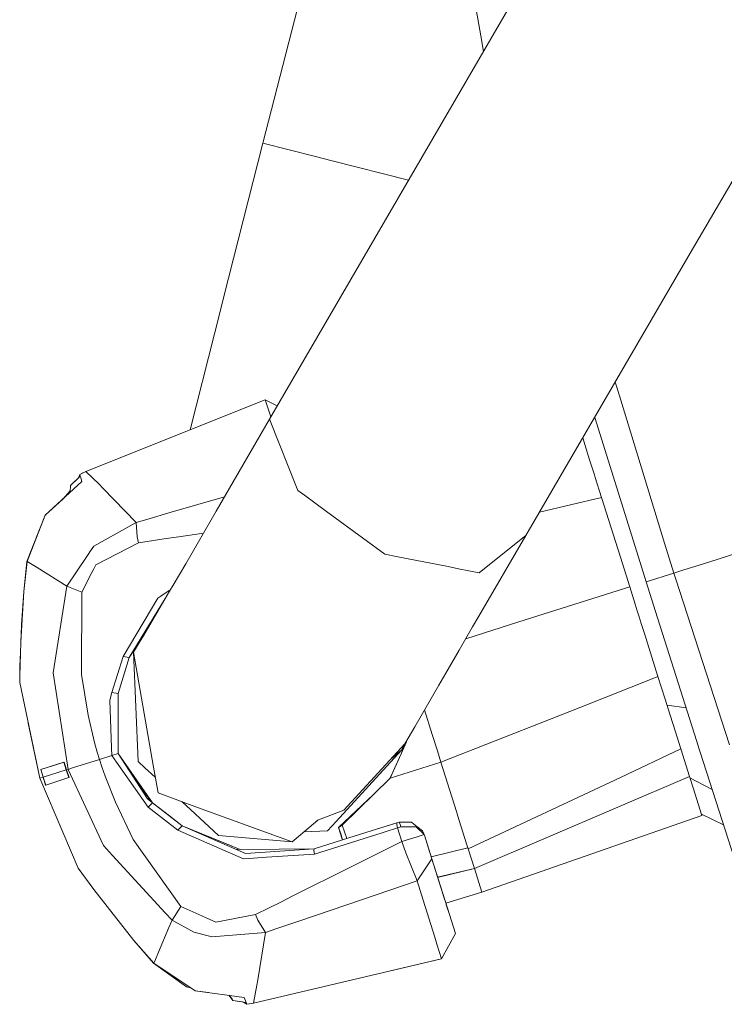
# Model space of a CAD drawing. Units: millimetres. Extents: x 663 to 8435, y -1525 to 1647.
# Drawn here: x 2548 to 2618, y -1485 to -1386 of the extents above; entities that cross this region are included whole.
import ezdxf

# ---------------------------------------------------------------- set-up
doc = ezdxf.new("R2010")
doc.units = ezdxf.units.MM
doc.layers.add('1', color=7, linetype='Continuous', true_color=0xffffff)

msp = doc.modelspace()

# ---------------------------------------------------------------- linework, layer by layer
at = {"layer": '1', "color": 18, "linetype": 'Continuous', "lineweight": 13}
for p, q in [((2571.960419, -1398.348272), (2640.151707, -1131.91249)), ((2572.622746, -1425.974786), (2604.061384, -1371.982282)), ((2593.778342, -1387.623012), (2591.014117, -1372.031391)), ((2593.778342, -1387.623012), (2594.052756, -1389.171032)), ((2568.509787, -1411.884487), (2571.960419, -1398.348272)), ((2571.960419, -1398.348272), (2577.209443, -1399.691761)), ((2578.882188, -1400.11996), (2577.209443, -1399.691761)), ((2586.536763, -1402.078948), (2578.882188, -1400.11996)), ((2614.512308, -1409.781251), (2619.026544, -1402.028533)), ((2598.29542, -1437.632024), (2614.512301, -1409.781262)), ((2568.509787, -1411.884487), (2567.100734, -1417.448461)), ((2564.670578, -1427.045511), (2567.100734, -1417.448461)), ((2607.372115, -1422.693218), (2607.24176, -1422.26764)), ((2607.372115, -1422.693218), (2607.372115, -1422.693218)), ((2607.798138, -1424.084089), (2607.372118, -1422.693229)), ((2554.227561, -1431.214988), (2572.201222, -1424.038827)), ((2572.201222, -1424.038827), (2572.747605, -1425.760355)), ((2572.201222, -1424.038827), (2573.404023, -1424.633027)), ((2572.201329, -1424.03888), (2572.201461, -1424.038827)), ((2572.201461, -1424.038827), (2572.201505, -1424.038967)), ((2572.201461, -1424.038827), (2573.404101, -1424.632893)), ((2612.180242, -1438.390684), (2607.798139, -1424.084093)), ((2572.622746, -1425.974786), (2567.27621, -1435.189426)), ((2575.458974, -1433.11137), (2572.622746, -1425.974786)), ((2609.390206, -1439.270349), (2605.176436, -1425.814615)), ((2603.985565, -1427.859809), (2604.670733, -1430.032909)), ((2604.670733, -1430.032909), (2605.148762, -1431.549251)), ((2553.623646, -1431.501091), (2553.482668, -1431.864396)), ((2554.227561, -1431.214988), (2553.623646, -1431.501091)), ((2553.67443, -1431.685865), (2553.623646, -1431.501091)), ((2553.623885, -1431.500852), (2553.623825, -1431.501006)), ((2553.941697, -1431.350415), (2553.623885, -1431.500852)), ((2553.623915, -1431.500963), (2553.623885, -1431.500852)), ((2555.553883, -1432.50078), (2554.227561, -1431.214988)), ((2605.228394, -1431.801498), (2605.148762, -1431.549251)), ((2550.177306, -1435.576618), (2553.819388, -1432.211578)), ((2552.673994, -1433.269845), (2552.686185, -1432.605922)), ((2553.67443, -1431.685865), (2552.686185, -1432.605922)), ((2553.482678, -1431.86437), (2552.686423, -1432.605684)), ((2552.686423, -1432.605701), (2552.686423, -1432.605684)), ((2553.67443, -1431.685865), (2553.721637, -1431.856573)), ((2553.819388, -1432.211578), (2553.721637, -1431.856573)), ((2555.927485, -1432.883918), (2555.553883, -1432.50078)), ((2605.228394, -1431.801498), (2605.859727, -1433.802783)), ((2551.916569, -1433.969438), (2552.676328, -1433.142725)), ((2559.278697, -1436.320007), (2555.927485, -1432.883918)), ((2575.458974, -1433.11137), (2576.113194, -1433.590591)), ((2576.113194, -1433.590591), (2578.323573, -1435.210168)), ((2550.538033, -1435.242832), (2551.916569, -1433.969438)), ((2551.583757, -1434.276866), (2551.91668, -1433.969318)), ((2562.784379, -1435.298697), (2568.113647, -1433.746122)), ((2599.659254, -1435.289785), (2605.859727, -1433.802783)), ((2605.859727, -1433.802783), (2607.746977, -1439.78844)), ((2548.341244, -1440.209568), (2550.177306, -1435.576618)), ((2548.363656, -1440.216005), (2550.177306, -1435.576618)), ((2550.166012, -1435.605116), (2550.168484, -1435.598791)), ((2550.177306, -1435.576141), (2550.168484, -1435.598791)), ((2550.538033, -1435.242832), (2550.177306, -1435.576141)), ((2550.177544, -1435.575902), (2550.177533, -1435.575931)), ((2550.177544, -1435.575902), (2550.264394, -1435.495672)), ((2560.33754, -1436.011534), (2562.784049, -1435.298793)), ((2562.784072, -1435.298786), (2562.784371, -1435.298699)), ((2567.27621, -1435.189426), (2564.228743, -1440.44131)), ((2581.915349, -1437.842071), (2578.323573, -1435.210168)), ((2555.024594, -1438.690126), (2559.278697, -1436.320007)), ((2559.278697, -1436.320007), (2560.336813, -1436.011746)), ((2559.371442, -1437.76077), (2559.278697, -1436.320007)), ((2560.336819, -1436.011744), (2560.337455, -1436.011559)), ((2560.337464, -1436.011556), (2560.33752, -1436.01154)), ((2563.55478, -1437.743413), (2566.006346, -1437.37786)), ((2555.237025, -1440.565765), (2559.503049, -1438.347757)), ((2559.503049, -1438.347757), (2559.371442, -1437.76077)), ((2559.503049, -1438.347757), (2561.002791, -1438.124028)), ((2561.002797, -1438.124027), (2561.003497, -1438.123922)), ((2561.003514, -1438.12392), (2562.288731, -1437.932193)), ((2562.288731, -1437.932193), (2563.554712, -1437.743423)), ((2581.915349, -1437.842071), (2584.153384, -1439.481914)), ((2593.582124, -1445.697486), (2598.29542, -1437.632024)), ((2593.802184, -1441.203296), (2598.29542, -1437.632024)), ((2613.095492, -1441.378772), (2612.180261, -1438.390746)), ((2554.33497, -1439.707504), (2554.536484, -1439.410217)), ((2554.536496, -1439.410199), (2554.536506, -1439.410185)), ((2554.536549, -1439.410121), (2554.635673, -1439.263887)), ((2554.635676, -1439.263882), (2554.635752, -1439.263771)), ((2554.635752, -1439.263771), (2554.635875, -1439.263589)), ((2554.635882, -1439.263579), (2555.024594, -1438.690126)), ((2585.46434, -1439.741415), (2584.153384, -1439.481914)), ((2610.324115, -1442.252576), (2609.390222, -1439.2704)), ((2616.70658, -1440.240324), (2620.257348, -1439.12071)), ((2548.032492, -1443.231046), (2548.341244, -1440.209568)), ((2548.032492, -1443.231046), (2548.363656, -1440.216005)), ((2548.363656, -1440.216005), (2548.341244, -1440.209568)), ((2548.688859, -1440.409362), (2548.363656, -1440.216005)), ((2549.366683, -1440.834701), (2548.688859, -1440.409362)), ((2552.316159, -1442.685783), (2554.334964, -1439.707512)), ((2562.973708, -1442.58064), (2564.228743, -1440.44131)), ((2590.496033, -1440.737426), (2585.464421, -1439.741431)), ((2607.746985, -1439.788465), (2608.686656, -1442.768753)), ((2616.70658, -1440.240324), (2615.628451, -1440.58007)), ((2552.316159, -1442.685783), (2549.366683, -1440.834701)), ((2553.830832, -1443.299472), (2554.845519, -1441.326871)), ((2554.845522, -1441.326866), (2555.028518, -1440.971112)), ((2555.028595, -1440.970963), (2555.237025, -1440.565765)), ((2590.496033, -1440.737426), (2591.54889, -1440.945804)), ((2591.54889, -1440.945804), (2593.612403, -1441.354215)), ((2593.802184, -1441.203296), (2593.612403, -1441.354215)), ((2613.095492, -1441.378772), (2610.324115, -1442.252576)), ((2613.506049, -1441.249311), (2613.095492, -1441.378772)), ((2613.297031, -1442.000154), (2613.095492, -1441.378772)), ((2614.117116, -1441.056669), (2613.506049, -1441.249311)), ((2614.117116, -1441.056669), (2615.628451, -1440.58007)), ((2611.269393, -1445.231159), (2610.324115, -1442.252576)), ((2613.297036, -1442.000169), (2613.297035, -1442.000167)), ((2614.059647, -1444.351445), (2613.297036, -1442.00017)), ((2547.716826, -1448.311508), (2548.032492, -1443.231046)), ((2547.804087, -1446.564138), (2548.032492, -1443.230808)), ((2547.804087, -1446.564376), (2548.032492, -1443.231046)), ((2548.032333, -1443.233366), (2548.032492, -1443.230808)), ((2548.032492, -1443.230808), (2548.064067, -1442.922056)), ((2548.032492, -1443.230808), (2548.032839, -1443.227656)), ((2550.961226, -1451.379001), (2552.316159, -1442.685783)), ((2553.830832, -1443.299472), (2552.316159, -1442.685783)), ((2553.782433, -1451.531112), (2553.830832, -1443.299472)), ((2562.605687, -1443.207914), (2560.022801, -1447.610319)), ((2561.747521, -1443.68571), (2562.584427, -1443.140483)), ((2562.584427, -1443.140483), (2562.682879, -1443.076343)), ((2562.973708, -1442.58064), (2562.605687, -1443.207914)), ((2597.575635, -1446.272075), (2608.686656, -1442.768753)), ((2608.686656, -1442.768753), (2609.232396, -1444.49991)), ((2561.452597, -1443.877876), (2557.977885, -1449.736059)), ((2558.586091, -1449.845016), (2562.176675, -1443.93748)), ((2561.747521, -1443.68571), (2561.452597, -1443.877876)), ((2562.17819, -1443.936562), (2562.176675, -1443.93748)), ((2614.05982, -1444.351977), (2614.059659, -1444.351481)), ((2618.675909, -1458.584252), (2614.059839, -1444.352037)), ((2561.668606, -1444.773399), (2561.699834, -1444.751897)), ((2609.232396, -1444.49991), (2609.445065, -1445.174873)), ((2609.626252, -1445.74921), (2609.445065, -1445.174873)), ((2611.269567, -1445.23171), (2611.269402, -1445.23119)), ((2615.365237, -1458.137214), (2611.269583, -1445.23176)), ((2597.575635, -1446.272075), (2592.268372, -1447.9455)), ((2593.582124, -1445.697486), (2592.955198, -1446.770244)), ((2609.626429, -1445.749771), (2609.626257, -1445.749225)), ((2609.843701, -1446.438491), (2609.626437, -1445.749795)), ((2609.843701, -1446.438491), (2610.153645, -1447.421968)), ((2547.804087, -1446.564376), (2547.765321, -1447.531008)), ((2547.804087, -1446.564138), (2547.799196, -1446.686331)), ((2592.955193, -1446.770252), (2591.59485, -1449.097989)), ((2611.513585, -1451.73496), (2610.153645, -1447.421968)), ((2547.684163, -1449.424922), (2547.716826, -1448.311031)), ((2547.684163, -1449.425161), (2547.716826, -1448.311508)), ((2547.716826, -1448.311031), (2547.765371, -1447.529766)), ((2558.586091, -1449.845016), (2560.060734, -1447.545664)), ((2558.991879, -1449.303806), (2559.611052, -1448.311985)), ((2560.022801, -1447.610319), (2559.611052, -1448.311985)), ((2558.991879, -1449.303806), (2559.032094, -1449.149581)), ((2561.009139, -1460.814178), (2558.991879, -1449.303806)), ((2559.457511, -1460.231006), (2558.991879, -1449.303806)), ((2591.594738, -1449.098181), (2590.25833, -1451.384962)), ((2591.594847, -1449.097994), (2591.594745, -1449.098169)), ((2547.617644, -1451.700151), (2547.684163, -1449.425161)), ((2547.670041, -1449.908142), (2547.635287, -1450.777471)), ((2547.670009, -1449.90893), (2547.684163, -1449.424922)), ((2556.841582, -1453.324974), (2557.977885, -1449.736059)), ((2557.455033, -1453.432262), (2558.586091, -1449.845016)), ((2557.977885, -1449.736059), (2558.586091, -1449.845016)), ((2558.103532, -1451.375663), (2558.586091, -1449.845016)), ((2547.623193, -1451.509918), (2547.635287, -1450.776994)), ((2547.623194, -1451.510349), (2547.635287, -1450.777471)), ((2547.639424, -1450.673997), (2547.635287, -1450.776994)), ((2547.617644, -1451.699674), (2547.609538, -1452.337444)), ((2547.617644, -1451.700151), (2547.609538, -1452.337921)), ((2547.609538, -1452.337444), (2547.609564, -1452.335845)), ((2547.609538, -1452.337444), (2547.609544, -1452.337433)), ((2547.609544, -1452.337471), (2547.609538, -1452.337444)), ((2549.643248, -1461.909473), (2547.609538, -1452.337921)), ((2547.617644, -1451.699674), (2547.623211, -1451.5093)), ((2550.961226, -1451.379001), (2550.961226, -1451.37924)), ((2552.451104, -1461.023986), (2550.961226, -1451.37924)), ((2553.782433, -1451.531112), (2553.782433, -1451.536596)), ((2554.463595, -1455.608785), (2553.782433, -1451.536596)), ((2558.103532, -1451.375663), (2557.455033, -1453.432262)), ((2558.10347, -1451.375689), (2558.103532, -1451.375663)), ((2589.567155, -1452.585638), (2590.25833, -1451.384962)), ((2603.77779, -1454.784395), (2611.089502, -1451.902133)), ((2611.089546, -1451.902116), (2611.513585, -1451.73496)), ((2611.513585, -1451.73496), (2612.224311, -1453.989685)), ((2556.630582, -1454.091251), (2556.841582, -1453.324974)), ((2557.455033, -1453.432262), (2556.841582, -1453.324974)), ((2587.168425, -1456.751525), (2589.567155, -1452.585638)), ((2556.80778, -1458.854321), (2556.630582, -1454.091251)), ((2557.455033, -1459.446371), (2557.455033, -1453.432262)), ((2612.702101, -1455.505073), (2612.224311, -1453.989685)), ((2588.135186, -1455.072547), (2588.914988, -1457.545807)), ((2600.648612, -1456.017911), (2603.77709, -1454.784672)), ((2614.330776, -1454.877616), (2612.41849, -1454.605553)), ((2554.463595, -1455.608785), (2555.098504, -1458.338201)), ((2600.648612, -1456.017911), (2589.783639, -1460.300863)), ((2613.023728, -1456.525266), (2612.702101, -1455.505073)), ((2549.64301, -1461.908996), (2548.47366, -1456.404865)), ((2587.168425, -1456.751525), (2586.170167, -1458.485305)), ((2613.023728, -1456.525266), (2613.799542, -1458.985507)), ((2586.33108, -1458.20583), (2586.331815, -1458.276212)), ((2588.91499, -1457.545811), (2589.42764, -1459.171758)), ((2615.365237, -1458.137214), (2615.642518, -1459.004343)), ((2555.373032, -1459.292949), (2555.098504, -1458.338201)), ((2556.80778, -1458.854339), (2556.80778, -1458.854322)), ((2556.837052, -1459.641159), (2556.807781, -1458.85435)), ((2579.292506, -1466.234863), (2585.83805, -1459.106863)), ((2586.170167, -1458.485305), (2580.076665, -1465.118825)), ((2585.83805, -1459.106863), (2584.80342, -1459.973176)), ((2585.785836, -1459.474266), (2586.145773, -1458.530957)), ((2586.331815, -1458.276212), (2585.792512, -1459.476888)), ((2585.83805, -1459.106863), (2586.170167, -1458.485305)), ((2586.174871, -1458.625622), (2586.283653, -1458.288202)), ((2589.427641, -1459.171763), (2589.783639, -1460.300863)), ((2607.757431, -1461.824278), (2613.799542, -1458.985507)), ((2613.799542, -1458.985507), (2614.671916, -1461.751878)), ((2615.642518, -1459.004343), (2615.734786, -1459.293306)), ((2552.911729, -1460.878789), (2555.586547, -1460.035503)), ((2555.373053, -1459.29302), (2555.373034, -1459.292954)), ((2555.586547, -1460.035503), (2555.373064, -1459.29306)), ((2555.586547, -1460.035503), (2556.837052, -1459.641159)), ((2555.837374, -1460.76578), (2555.586547, -1460.035503)), ((2556.837052, -1459.641159), (2557.455033, -1459.446371)), ((2557.293852, -1460.292528), (2556.837052, -1459.641159)), ((2560.904473, -1464.372575), (2557.455033, -1459.446132)), ((2557.457358, -1459.449691), (2557.455033, -1459.446132)), ((2560.904473, -1464.372814), (2557.455033, -1459.446371)), ((2560.407132, -1463.96488), (2557.455033, -1459.446371)), ((2559.457511, -1460.231006), (2560.154647, -1460.87116)), ((2585.792512, -1459.476888), (2584.703177, -1461.902559)), ((2584.8121, -1461.658256), (2585.785836, -1459.474266)), ((2619.503707, -1471.025407), (2615.734786, -1459.293306)), ((2549.962968, -1461.808622), (2549.715251, -1461.022794)), ((2549.715489, -1461.022794), (2549.715251, -1461.022794)), ((2549.715489, -1461.022794), (2552.077264, -1460.300624)), ((2552.041739, -1460.311592), (2549.715489, -1461.022794)), ((2549.715489, -1461.022794), (2549.962968, -1461.808622)), ((2549.962968, -1461.808622), (2549.715489, -1461.022794)), ((2549.715626, -1461.022752), (2549.715626, -1461.022752)), ((2549.715626, -1461.022752), (2549.715626, -1461.022752)), ((2552.275389, -1461.079299), (2549.962968, -1461.808622)), ((2550.669603, -1460.731051), (2552.041739, -1460.311592)), ((2552.041739, -1460.311592), (2552.077264, -1460.300624)), ((2552.275389, -1461.079299), (2552.041739, -1460.311592)), ((2552.310675, -1461.068332), (2552.077264, -1460.300624)), ((2552.310675, -1461.068332), (2552.275389, -1461.079299)), ((2552.524521, -1461.842428), (2552.275389, -1461.079299)), ((2552.310675, -1461.068332), (2552.451104, -1461.023986)), ((2552.559584, -1461.831033), (2552.310675, -1461.068332)), ((2552.451104, -1461.023986), (2552.911729, -1460.878789)), ((2556.001633, -1468.657672), (2552.451104, -1461.023986)), ((2555.837438, -1460.765967), (2555.837376, -1460.765786)), ((2556.160182, -1461.705625), (2555.837449, -1460.765998)), ((2557.293984, -1460.292717), (2557.293852, -1460.292529)), ((2560.463637, -1464.812458), (2557.293988, -1460.292723)), ((2560.154647, -1460.87116), (2561.184863, -1461.817157)), ((2561.458558, -1463.379323), (2561.009139, -1460.814178)), ((2587.224454, -1461.107671), (2584.703177, -1461.902559)), ((2589.783639, -1460.300863), (2587.224454, -1461.107671)), ((2589.783639, -1460.300863), (2591.326684, -1465.232074)), ((2549.643138, -1461.908956), (2549.64301, -1461.908996)), ((2549.64301, -1461.908996), (2553.467005, -1470.916212)), ((2549.962968, -1461.808622), (2549.643248, -1461.909473)), ((2549.643248, -1461.909473), (2553.467244, -1470.91645)), ((2549.962968, -1461.808622), (2550.210685, -1462.594211)), ((2550.211161, -1462.594211), (2549.962968, -1461.808622)), ((2550.211161, -1462.594211), (2549.962968, -1461.808622)), ((2552.524537, -1461.842477), (2550.211161, -1462.594211)), ((2552.559584, -1461.831033), (2552.524537, -1461.842477)), ((2557.205647, -1464.30558), (2556.160182, -1461.705625)), ((2584.703177, -1461.902559), (2579.90405, -1466.621339)), ((2583.0244, -1463.55323), (2584.66331, -1461.941759)), ((2584.662589, -1461.942468), (2584.813896, -1461.654229)), ((2584.66331, -1461.941759), (2584.817575, -1461.647824)), ((2584.66334, -1461.941729), (2584.817301, -1461.648433)), ((2592.521399, -1468.982637), (2607.757428, -1461.82428)), ((2614.671916, -1461.751878), (2593.142956, -1470.955551)), ((2614.671916, -1461.751878), (2615.020245, -1462.856472)), ((2614.708646, -1461.868355), (2616.941895, -1463.050859)), ((2550.211161, -1462.594211), (2550.210685, -1462.594211)), ((2559.42364, -1462.459538), (2560.904473, -1464.372814)), ((2615.900725, -1465.649545), (2615.020245, -1462.856472)), ((2560.904473, -1464.372814), (2560.317898, -1463.828297)), ((2560.904473, -1464.372814), (2560.407132, -1463.96488)), ((2561.458558, -1463.379323), (2565.425128, -1464.827716)), ((2579.54213, -1466.832817), (2583.0244, -1463.55323)), ((2579.54228, -1466.831974), (2583.037336, -1463.54051)), ((2557.205647, -1464.30558), (2558.983296, -1468.032062)), ((2560.904473, -1464.372814), (2560.463637, -1464.812458)), ((2563.452691, -1467.100561), (2560.463637, -1464.812458)), ((2560.902722, -1464.370313), (2560.904473, -1464.372575)), ((2560.904473, -1464.372575), (2560.903996, -1464.372133)), ((2560.904473, -1464.372575), (2560.904081, -1464.372254)), ((2560.904473, -1464.372575), (2560.904375, -1464.372673)), ((2563.88852, -1466.662347), (2560.904473, -1464.372575)), ((2562.615365, -1465.685546), (2560.904473, -1464.372814)), ((2563.88852, -1466.662586), (2560.904473, -1464.372814)), ((2563.828719, -1464.244788), (2565.174788, -1465.480745)), ((2574.881762, -1468.280733), (2565.425128, -1464.827716)), ((2577.351302, -1466.156423), (2580.076665, -1465.118825)), ((2562.615264, -1465.685568), (2562.615365, -1465.685546)), ((2563.88852, -1466.662586), (2562.615365, -1465.685546)), ((2563.113183, -1466.067493), (2562.806842, -1465.832489)), ((2563.88852, -1466.662586), (2563.113183, -1466.067493)), ((2565.174788, -1465.480745), (2567.513436, -1467.628419)), ((2577.475078, -1466.109299), (2575.722188, -1467.576921)), ((2591.326684, -1465.232074), (2591.366023, -1465.357959)), ((2591.609448, -1466.136158), (2591.366023, -1465.357959)), ((2592.373341, -1468.571842), (2591.609448, -1466.136158)), ((2593.884438, -1473.307312), (2615.900725, -1465.649545)), ((2618.069228, -1466.560085), (2615.858671, -1465.516139)), ((2615.858748, -1465.516176), (2615.900725, -1465.649545)), ((2618.069276, -1466.560234), (2615.858795, -1465.516323)), ((2563.452691, -1467.100561), (2563.88852, -1466.662586)), ((2570.013732, -1469.972074), (2563.452691, -1467.100561)), ((2563.888386, -1466.662483), (2563.88852, -1466.662347)), ((2563.88852, -1466.662347), (2568.865967, -1468.706566)), ((2563.896874, -1466.666016), (2563.88852, -1466.662347)), ((2563.88852, -1466.662586), (2569.692214, -1469.045862)), ((2570.218295, -1469.442308), (2563.88852, -1466.662586)), ((2579.292506, -1466.234863), (2578.440636, -1467.162788)), ((2579.544236, -1466.830833), (2579.541653, -1466.83234)), ((2579.541653, -1466.83234), (2579.936875, -1468.085752)), ((2579.90405, -1466.621339), (2579.54213, -1466.832817)), ((2579.54213, -1466.832817), (2579.908818, -1467.996299)), ((2579.779162, -1467.584907), (2579.54213, -1466.832817)), ((2579.682082, -1467.277229), (2579.54213, -1466.832817)), ((2579.54213, -1466.832817), (2579.93713, -1468.085748)), ((2579.90405, -1466.621339), (2580.349965, -1467.955581)), ((2585.613221, -1466.295898), (2582.798207, -1467.18353)), ((2585.369557, -1466.372907), (2582.798242, -1467.183641)), ((2585.43846, -1466.875255), (2582.948583, -1467.660352)), ((2585.355729, -1466.528833), (2585.369552, -1466.372961)), ((2585.355729, -1466.528833), (2585.356206, -1466.530979)), ((2585.43846, -1466.875255), (2585.356206, -1466.530979)), ((2585.613221, -1466.295898), (2585.369557, -1466.372907)), ((2585.763663, -1466.772735), (2585.43846, -1466.875255)), ((2585.872144, -1468.250453), (2585.43846, -1466.875255)), ((2586.827725, -1466.299713), (2585.613221, -1466.295898)), ((2585.688084, -1466.532886), (2585.613221, -1466.295898)), ((2585.763663, -1466.772735), (2585.688084, -1466.532886)), ((2587.056845, -1466.784894), (2585.763663, -1466.772735)), ((2587.082833, -1466.501892), (2586.827725, -1466.299713)), ((2587.300032, -1466.78704), (2587.056845, -1466.784894)), ((2587.082833, -1466.501892), (2587.928265, -1467.172086)), ((2588.103265, -1467.54688), (2587.300032, -1466.78704)), ((2558.983296, -1468.032062), (2558.986634, -1468.036354)), ((2563.747615, -1474.75189), (2558.986634, -1468.036354)), ((2567.513436, -1467.628419), (2574.881762, -1468.280733)), ((2574.881762, -1468.280733), (2575.722188, -1467.576921)), ((2576.097708, -1467.262514), (2578.440636, -1467.162788)), ((2579.937008, -1468.085711), (2577.07569, -1468.987882)), ((2579.937078, -1468.085703), (2577.075928, -1468.987882)), ((2579.937015, -1468.085722), (2577.075928, -1468.987882)), ((2579.937095, -1468.085758), (2577.075928, -1468.987882)), ((2579.779155, -1467.584925), (2579.682082, -1467.277229)), ((2579.779118, -1467.585027), (2579.779162, -1467.584907)), ((2579.779118, -1467.585027), (2579.85875, -1467.837274)), ((2579.937042, -1468.085775), (2579.779118, -1467.585027)), ((2579.85875, -1467.837274), (2579.937104, -1468.085756)), ((2579.908818, -1467.996299), (2579.900571, -1467.970133)), ((2579.908818, -1467.996299), (2579.908823, -1467.996298)), ((2579.911671, -1468.005327), (2579.908818, -1467.996299)), ((2579.937029, -1468.085779), (2579.908818, -1467.996299)), ((2582.798178, -1467.183539), (2579.937137, -1468.085684)), ((2582.798213, -1467.18365), (2579.937154, -1468.08574)), ((2582.948525, -1467.66037), (2580.087463, -1468.562508)), ((2585.872144, -1468.250453), (2587.404698, -1467.767179)), ((2588.103265, -1467.54688), (2587.404698, -1467.767179)), ((2588.097543, -1467.528522), (2587.928265, -1467.172086)), ((2588.100404, -1467.53782), (2588.097543, -1467.528522)), ((2588.1221, -1467.601955), (2588.097543, -1467.528522)), ((2588.103265, -1467.54688), (2588.100404, -1467.53782)), ((2588.1221, -1467.601955), (2588.103265, -1467.54688)), ((2588.866681, -1469.963253), (2588.1221, -1467.601955)), ((2588.475913, -1468.723714), (2588.257891, -1468.032592)), ((2556.898326, -1469.633758), (2556.001633, -1468.657672)), ((2573.587865, -1469.0153), (2569.32215, -1469.048766)), ((2577.075928, -1468.987882), (2570.218295, -1469.442308)), ((2577.075928, -1468.987882), (2573.587865, -1469.0153)), ((2577.07569, -1468.987882), (2573.587865, -1469.0153)), ((2577.075928, -1468.987882), (2577.047795, -1469.150245)), ((2577.07569, -1468.987882), (2577.075658, -1468.987884)), ((2577.07569, -1468.987882), (2577.07569, -1468.987884)), ((2580.087415, -1468.562523), (2577.124089, -1469.496906)), ((2580.788869, -1470.78704), (2585.872144, -1468.250453)), ((2586.282462, -1469.391048), (2585.872144, -1468.250453)), ((2590.175382, -1474.114126), (2588.475913, -1468.723714)), ((2588.806738, -1469.773027), (2592.492789, -1468.89323)), ((2592.373341, -1468.571842), (2592.492789, -1468.89323)), ((2592.492789, -1468.89323), (2592.521399, -1468.982637)), ((2592.521399, -1468.982637), (2593.139142, -1470.94363)), ((2556.898326, -1469.633758), (2562.172919, -1475.376294)), ((2571.023259, -1469.904654), (2570.013732, -1469.972074)), ((2571.023261, -1469.904654), (2571.023259, -1469.904654)), ((2571.023946, -1469.904608), (2571.023263, -1469.904654)), ((2572.327107, -1469.817579), (2571.023966, -1469.904607)), ((2577.124089, -1469.496906), (2572.327107, -1469.817579)), ((2577.124089, -1469.496906), (2577.047795, -1469.150245)), ((2587.401122, -1472.186506), (2586.282462, -1469.391048)), ((2587.401122, -1472.186506), (2588.866528, -1469.963484)), ((2588.866531, -1469.96348), (2588.866681, -1469.963253)), ((2590.625495, -1475.54177), (2588.866681, -1469.963253)), ((2553.467005, -1470.916212), (2555.029839, -1473.051488)), ((2553.467005, -1470.916212), (2553.467176, -1470.916289)), ((2553.467244, -1470.91645), (2555.030078, -1473.051727)), ((2574.899924, -1473.725661), (2580.788848, -1470.787051)), ((2593.139142, -1470.94363), (2589.452573, -1471.82149)), ((2593.142956, -1470.955551), (2589.456022, -1471.832431)), ((2593.139142, -1470.94363), (2593.141049, -1470.94959)), ((2593.141049, -1470.94959), (2593.142003, -1470.952451)), ((2593.142003, -1470.952451), (2593.142956, -1470.955551)), ((2593.142956, -1470.955551), (2593.882531, -1473.301351)), ((2581.826975, -1474.079499), (2587.401122, -1472.186506)), ((2588.002652, -1474.111259), (2587.401122, -1472.186506)), ((2559.036702, -1478.13338), (2555.029839, -1473.051488)), ((2559.037179, -1478.133619), (2555.030078, -1473.051727)), ((2573.754519, -1474.297225), (2574.899876, -1473.725685)), ((2593.884438, -1473.307312), (2590.269285, -1474.411942)), ((2593.884438, -1473.307312), (2593.882531, -1473.301351)), ((2562.859029, -1476.123273), (2563.747615, -1474.75189)), ((2563.747615, -1474.75189), (2565.833686, -1475.675182)), ((2571.234435, -1475.554645), (2572.591195, -1474.877677)), ((2572.591199, -1474.877675), (2572.591222, -1474.877664)), ((2572.591248, -1474.877651), (2572.591515, -1474.877517)), ((2572.591539, -1474.877505), (2572.591721, -1474.877414)), ((2572.591906, -1474.877322), (2573.754519, -1474.297225)), ((2575.670759, -1476.170163), (2581.826917, -1474.079518)), ((2581.826935, -1474.079512), (2581.826936, -1474.079512)), ((2589.159697, -1477.808416), (2588.002652, -1474.111259)), ((2590.318662, -1474.568574), (2590.319365, -1474.570215)), ((2590.319365, -1474.570453), (2590.31867, -1474.568599)), ((2590.625678, -1475.541954), (2590.319365, -1474.570215)), ((2590.625495, -1475.54177), (2590.319365, -1474.570453)), ((2562.172987, -1475.376368), (2562.859029, -1476.123273)), ((2565.833857, -1475.675257), (2566.275488, -1475.870723)), ((2566.275555, -1475.870752), (2566.275567, -1475.870758)), ((2566.275567, -1475.870758), (2567.263573, -1476.308048)), ((2567.263573, -1476.308048), (2571.234435, -1475.554645)), ((2571.46284, -1476.110876), (2571.234435, -1475.554645)), ((2590.625733, -1475.542009), (2590.625495, -1475.54177)), ((2591.230363, -1477.459848), (2590.625733, -1475.542009)), ((2561.504334, -1479.331434), (2562.553389, -1476.847083)), ((2562.553409, -1476.847035), (2562.859029, -1476.123273)), ((2562.859029, -1476.123273), (2565.044612, -1477.320373)), ((2572.21362, -1477.344215), (2571.46284, -1476.110876)), ((2573.257861, -1476.989588), (2575.670578, -1476.170224)), ((2575.670636, -1476.170205), (2575.67069, -1476.170186)), ((2565.044612, -1477.320373), (2566.763112, -1477.756281)), ((2566.763149, -1477.75629), (2566.837996, -1477.775276)), ((2566.837996, -1477.775276), (2572.21362, -1477.344215)), ((2571.439713, -1482.081115), (2572.21362, -1477.344215)), ((2572.21362, -1477.344215), (2573.257133, -1476.989835)), ((2573.257139, -1476.989834), (2573.257173, -1476.989822)), ((2573.25718, -1476.98982), (2573.257504, -1476.98971)), ((2573.257517, -1476.989705), (2573.257719, -1476.989636)), ((2589.161128, -1477.812946), (2589.159697, -1477.808416)), ((2589.377373, -1478.503644), (2589.161128, -1477.812946)), ((2589.843243, -1479.992568), (2591.230363, -1477.459848)), ((2559.036702, -1478.13338), (2561.022967, -1480.431497)), ((2559.036702, -1478.13338), (2559.054498, -1478.153658)), ((2559.037179, -1478.133619), (2561.023206, -1480.431497)), ((2559.037179, -1478.133619), (2561.037749, -1480.413377)), ((2589.843243, -1479.992568), (2589.377373, -1478.503644)), ((2561.193198, -1480.06767), (2561.504334, -1479.331434)), ((2561.023102, -1480.431377), (2561.022967, -1480.431497)), ((2561.022967, -1480.431497), (2564.304799, -1482.798994)), ((2561.041028, -1480.41556), (2561.023206, -1480.431497)), ((2561.023206, -1480.431497), (2564.305276, -1482.798994)), ((2561.037749, -1480.413377), (2561.193198, -1480.06767)), ((2561.037749, -1480.413377), (2565.184802, -1483.173788)), ((2571.003884, -1484.423339), (2589.843243, -1479.992568)), ((2584.853858, -1481.166007), (2589.842767, -1479.992807)), ((2589.842767, -1479.992807), (2589.84273, -1479.992689)), ((2589.842767, -1479.992807), (2589.842846, -1479.992662)), ((2564.304799, -1482.798994), (2564.577207, -1482.847973)), ((2564.739139, -1482.87714), (2564.305276, -1482.798994)), ((2564.738573, -1482.877038), (2565.184325, -1483.173788)), ((2571.003884, -1484.423339), (2571.353406, -1482.609212)), ((2571.353406, -1482.609212), (2571.439713, -1482.081115)), ((2565.184325, -1483.173788), (2566.518992, -1483.354999)), ((2565.184802, -1483.173788), (2570.098132, -1483.841121)), ((2568.552473, -1483.631188), (2568.943232, -1484.167993)), ((2568.553002, -1483.63126), (2568.943709, -1484.167993)), ((2568.599961, -1483.637638), (2568.905801, -1484.038532)), ((2570.098132, -1483.841121), (2570.221633, -1484.18802)), ((2569.915681, -1484.303744), (2568.943232, -1484.167993)), ((2570.280761, -1484.354675), (2568.943709, -1484.167993)), ((2570.344657, -1484.535158), (2569.915222, -1484.30368)), ((2570.345134, -1484.535158), (2569.915575, -1484.303687)), ((2570.021333, -1484.318453), (2570.345134, -1484.535158)), ((2570.221633, -1484.18802), (2570.280761, -1484.354675)), ((2570.345134, -1484.535158), (2570.280761, -1484.354675)), ((2570.342686, -1484.533839), (2570.344657, -1484.535158)), ((2570.344657, -1484.535158), (2570.344544, -1484.53484)), ((2570.344657, -1484.535158), (2570.345019, -1484.535096)), ((2570.345134, -1484.535158), (2571.003884, -1484.423339))]:
    msp.add_line(p, q, dxfattribs=at)

doc.saveas('drawing.dxf')
